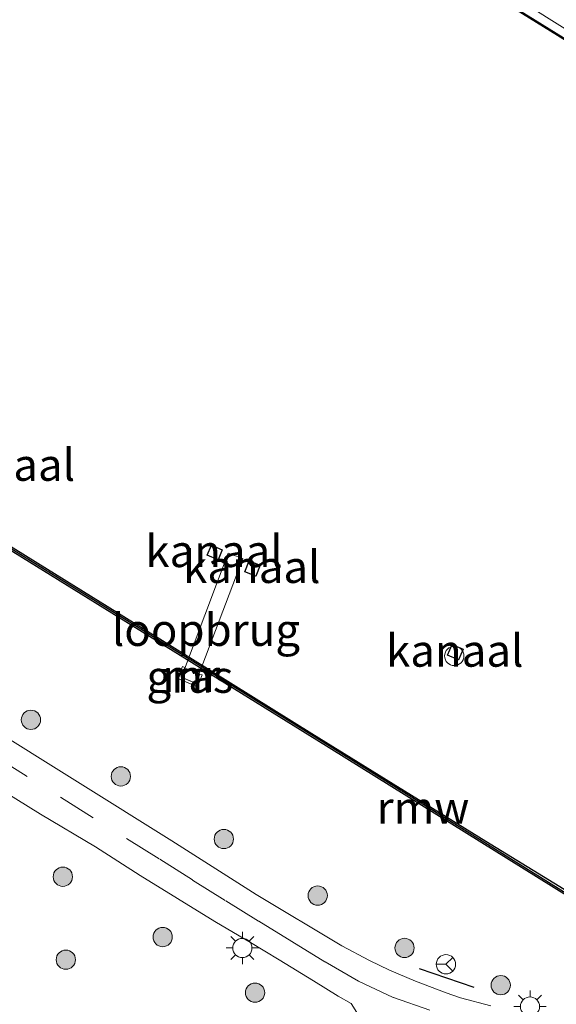
# Model space of a CAD drawing. Units: metres. Extents: x 119993 to 129528, y 399998 to 406250.
# Drawn here: x 127398 to 127440, y 400996 to 401072 of the extents above; entities that cross this region are included whole.
import ezdxf
from ezdxf.enums import TextEntityAlignment as Align

# ---------------------------------------------------------------- set-up
doc = ezdxf.new("R2010")
doc.units = ezdxf.units.M
doc.linetypes.add('VW-3-9_STREEP', pattern=[12, 3, -9])
doc.layers.get('0').update_dxf_attribs({"lineweight": 25})
for name, color, linetype, lineweight in [('B-ME-GR-BOOM-S-B1', 93, 'Continuous', 18), ('B-ME-GW-TEENLIJN-L-B1', 93, 'Continuous', 18), ('B-ME-IE-GRASLAND-GV-B6', 93, 'Continuous', 18), ('B-ME-IE-INRICHTINGSELEMENT-S-B1', 253, 'Continuous', 18), ('B-ME-IE-MEUBILAIR_WEGMEUBILAIR-LICHTMAST-S-B1', 8, 'Continuous', 18), ('B-ME-KW-LOOPBRUG-GV-B7', 213, 'Continuous', 18), ('B-ME-MW-MUUR-GV-B6', 8, 'IE-TERREINAFSCHEIDING-KUNSTMATIG', 18), ('B-ME-OB-WATERLIJN-L-B1', 133, 'OB-WATERLIJN', 18), ('B-ME-OG-WATER-GV-B6', 153, 'Continuous', 18), ('B-ME-VH-VERH_SOORT-BITUMEN-GV-B6', 8, 'IE-TERREINAFSCHEIDING-NATUURLIJK-HOUTWAL', 18), ('B-ME-VW-MARKERING-39STREEP-015-L-B1', 255, 'VW-3-9_STREEP', 18), ('B-ME-VW-MEUBILAIR_WEGMEUBILAIR-RONA-S-B1', 8, 'Continuous', 18)]:
    doc.layers.add(name, color=color, linetype=linetype, lineweight=lineweight)
for name, color, linetype in [('B-ME-IE-TERREINAFSCHEIDING-SCHRIKHEK-L-B1', 10, 'Continuous'), ('B-ME-KW-REMMINGWERK-L-B1', 10, 'Continuous'), ('B-ME-OB-BESCHOEIING-GV-B6', 10, 'Continuous'), ('B-ME-VV-AFMEERCONSTRUCTIE-GV-B6', 10, 'Continuous')]:
    doc.layers.add(name, color=color, linetype=linetype)
doc.styles.add('NLCS-ISO', font='NLCS-ISO.TTF')
doc.linetypes.add('IE-TERREINAFSCHEIDING-KUNSTMATIG', pattern='A,4,[82,NLCS.SHX,S=0.75,R=90,X=0,Y=0],4,-2', length=10)
doc.linetypes.add('IE-TERREINAFSCHEIDING-NATUURLIJK-HOUTWAL', pattern='A,7,-1.5,[67,NLCS.SHX,S=0.75,R=45,X=0,Y=0],-1.5,7,-1.5,[70,NLCS.SHX,S=0.75,R=0,X=0,Y=0],-1.5', length=20)
doc.linetypes.add('OB-WATERLIJN', pattern='A,10,[32,NLCS.SHX,S=2,R=0,X=0,Y=0],-12', length=22)

# ---------------------------------------------------------------- blocks, each defined once
blk = doc.blocks.new('boom')
h = blk.add_hatch(color=256)
edge = h.paths.add_edge_path()
edge.add_arc((0, 0), 0.75, 0, 360)
blk.add_circle((0, 0), 0.75)
blk = doc.blocks.new('lantaarnpaal')
for p, q in [((-0.884, 0.884), (-0.53, 0.53)), ((0, 0.75), (0, 1.25)), ((0.53, 0.53), (0.884, 0.884)), ((-0.75, 0), (-1.25, 0)), ((0.75, 0), (1.25, 0)), ((-0.53, -0.53), (-0.884, -0.884)), ((0, -0.75), (0, -1.25)), ((0.53, -0.53), (0.884, -0.884))]:
    blk.add_line(p, q)
blk.add_circle((0, 0), 0.75)
blk = doc.blocks.new('dtb')
blk.add_circle((0, 0), 0.75)
blk = doc.blocks.new('wegwijzer')
for q in [(-0.53, -0.53), (0, 0.75), (0.53, -0.53)]:
    blk.add_line((0, 0), q)
blk.add_circle((0, 0), 0.75)

msp = doc.modelspace()

# ---------------------------------------------------------------- linework, layer by layer
at = {"layer": 'B-ME-GW-TEENLIJN-L-B1'}
msp.add_polyline3d([(127507.58, 401030.089, 5.647), (127471.072, 401052.604, 5.599), (127436.12, 401074.525, 5.571), (127420.431, 401084.468, 5.559), (127416.848, 401086.346, 5.559), (127415.959, 401086.751, 5.559), (127414.36, 401087.058, 5.559), (127405.331, 401089.305, 5.524), (127391.126, 401092.822, 5.506)], dxfattribs=at)
at = {"layer": 'B-ME-IE-GRASLAND-GV-B6'}
for points in [[(127391.126, 401092.822, 5.506), (127405.331, 401089.305, 5.524), (127414.36, 401087.058, 5.559), (127415.959, 401086.751, 5.559), (127416.848, 401086.346, 5.559), (127420.431, 401084.468, 5.559), (127436.12, 401074.525, 5.571), (127471.072, 401052.604, 5.599), (127507.58, 401030.089, 5.647), (127507.618, 401029.43, 5.431), (127493.095, 401038.439, 5.431), (127463.607, 401056.678, 5.435), (127416.667, 401085.757, 5.439), (127389.898, 401092.506, 5.443)], [(127471.072, 401052.604, 5.599), (127436.12, 401074.525, 5.571)], [(127386.682, 401037.781, 5.535), (127421.525, 401016.196, 5.535), (127464.076, 400989.727, 5.535), (127464.374, 400988.447, 5.771), (127465.195, 400986.631, 6.058), (127466.574, 400984.643, 6.408), (127468.346, 400981.832, 6.647), (127464.2652, 400978.4976, 7.2577)], [(127412.414, 401021.3465, 5.917), (127412.1342, 401020.6123, 5.917), (127410.9617, 401021.1154, 5.917), (127411.2622, 401021.8504, 5.917), (127411.0771, 401021.9261, 5.9642), (127410.7022, 401021.0091, 6.1217), (127412.2469, 401020.3464, 6.1307), (127412.6009, 401021.2753, 5.9155), (127412.414, 401021.3465, 5.917)], [(127435.0556, 400995.5402, 7.0315), (127432.7085, 400996.1636, 7.0265), (127431.6029, 400996.5412, 7.0325), (127429.2097, 400997.4617, 7.0205), (127427.1849, 400998.3054, 6.9545), (127425.626, 400999.0637, 6.9445), (127423.461, 401000.191, 6.937), (127416.7989, 401004.1947, 6.905), (127410.2385, 401008.3732, 6.873), (127395.528, 401017.5516, 6.77)], [(127396.3764, 401012.7133, 6.8182), (127400.0237, 401010.4539, 6.8247), (127404.3123, 401007.9085, 6.8585), (127407.7718, 401005.6873, 6.8832), (127413.5804, 401002.0922, 6.9374), (127416.3637, 401000.4692, 6.9414), (127418.5972, 400999.1124, 6.9384), (127421.2684, 400997.4732, 6.9853), (127423.1986, 400996.3, 7.0202), (127424.1913, 400995.7242, 7.0312), (127424.6458, 400995.0244, 7.0482)]]:
    msp.add_polyline3d(points, dxfattribs=at)
at = {"layer": 'B-ME-IE-TERREINAFSCHEIDING-SCHRIKHEK-L-B1'}
msp.add_line((127433.7681, 400996.9511, 7.0455), (127429.5209, 400998.4045, 6.9789), dxfattribs=at)
at = {"layer": 'B-ME-KW-LOOPBRUG-GV-B7'}
msp.add_polyline3d([(127410.9979, 401021.0951, 6.0992), (127414.6306, 401030.7579, 6.0887), (127415.7795, 401030.332, 6.094), (127412.0917, 401020.6282, 6.1142), (127410.9979, 401021.0951, 6.0992)], dxfattribs=at)
at = {"layer": 'B-ME-KW-REMMINGWERK-L-B1'}
msp.add_polyline3d([(127390.4915, 401035.7487, 5.3126), (127400.5641, 401029.5126, 5.3798), (127410.0629, 401023.6095, 5.3877), (127421.1483, 401016.7117, 5.3754), (127434.688, 401008.3481, 5.3711), (127447.6779, 401000.3838, 5.3877), (127463.8822, 400990.2944, 5.3989), (127469.7921, 400983.0278, 5.4194)], dxfattribs=at)
at = {"layer": 'B-ME-MW-MUUR-GV-B6'}
msp.add_polyline3d([(127412.414, 401021.3465, 5.917), (127412.6009, 401021.2753, 5.9155), (127412.2469, 401020.3464, 6.1307), (127410.7022, 401021.0091, 6.1217), (127411.0771, 401021.9261, 5.9642), (127411.2622, 401021.8504, 5.917), (127410.9617, 401021.1154, 5.917), (127412.1342, 401020.6123, 5.917), (127412.414, 401021.3465, 5.917)], dxfattribs=at)
at = {"layer": 'B-ME-OB-BESCHOEIING-GV-B6'}
for points in [[(127507.565, 401029.344, 5.022), (127493.042, 401038.353, 5.022), (127463.554, 401056.592, 5.022), (127416.628, 401085.663, 5.022), (127389.859, 401092.412, 5.022), (127373.499, 401102.538, 5.022), (127334.948, 401126.515, 5.022), (127306.197, 401144.438, 5.022), (127276.754, 401162.643, 5.022), (127252.598, 401177.604, 5.022), (127252.651, 401177.69, 5.443), (127276.807, 401162.729, 5.443), (127306.25, 401144.524, 5.443), (127335.001, 401126.601, 5.443), (127373.552, 401102.624, 5.443), (127389.898, 401092.506, 5.443), (127416.667, 401085.757, 5.439), (127463.607, 401056.678, 5.435), (127493.095, 401038.439, 5.431), (127507.618, 401029.43, 5.431), (127507.565, 401029.344, 5.022)], [(127469.642, 400982.891, 5.535), (127464.076, 400989.727, 5.535), (127421.525, 401016.196, 5.535), (127386.682, 401037.781, 5.535), (127340.659, 401066.273, 5.535), (127296.65, 401093.412, 5.535), (127272.838, 401108.229, 5.539), (127269.958, 401109.999, 5.141), (127227.571, 401136.277, 5.142), (127227.65, 401136.405, 5.022), (127270.239, 401110.002, 5.022), (127273.109, 401108.236, 5.022), (127296.729, 401093.539, 5.022), (127340.738, 401066.401, 5.022), (127386.761, 401037.908, 5.022), (127421.604, 401016.323, 5.022), (127464.176, 400989.841, 5.022), (127469.758, 400982.986, 5.022), (127469.642, 400982.891, 5.535)]]:
    msp.add_polyline3d(points, dxfattribs=at)
at = {"layer": 'B-ME-OB-WATERLIJN-L-B1'}
for points in [[(127252.598, 401177.604, 5.022), (127276.754, 401162.643, 5.022), (127306.197, 401144.438, 5.022), (127334.948, 401126.515, 5.022), (127373.499, 401102.538, 5.022), (127389.859, 401092.412, 5.022), (127416.628, 401085.663, 5.022), (127463.554, 401056.592, 5.022), (127493.042, 401038.353, 5.022), (127507.565, 401029.344, 5.022)], [(127227.65, 401136.405, 5.022), (127270.239, 401110.002, 5.022), (127273.109, 401108.236, 5.022), (127296.729, 401093.539, 5.022), (127340.738, 401066.401, 5.022), (127386.761, 401037.908, 5.022), (127421.604, 401016.323, 5.022), (127464.176, 400989.841, 5.022), (127469.758, 400982.986, 5.022)], [(127413.3238, 401031.3666, 5.022), (127414.1728, 401031.0009, 5.022), (127413.8424, 401030.234, 5.022), (127412.9935, 401030.5997, 5.022), (127413.3238, 401031.3666, 5.022)], [(127416.2499, 401030.1577, 5.022), (127417.1261, 401029.8157, 5.022), (127416.7927, 401028.9618, 5.022), (127415.9165, 401029.3038, 5.022), (127416.2499, 401030.1577, 5.022)], [(127432.0634, 401023.6433, 5.022), (127432.913, 401023.2749, 5.022), (127432.5552, 401022.4497, 5.022), (127431.7056, 401022.8181, 5.022), (127432.0634, 401023.6433, 5.022)]]:
    msp.add_polyline3d(points, dxfattribs=at)
at = {"layer": 'B-ME-OG-WATER-GV-B6'}
for points in [[(127507.565, 401029.344, 5.022), (127469.758, 400982.986, 5.022), (127464.176, 400989.841, 5.022), (127421.604, 401016.323, 5.022), (127386.761, 401037.908, 5.022), (127340.738, 401066.401, 5.022), (127296.729, 401093.539, 5.022), (127273.109, 401108.236, 5.022), (127270.239, 401110.002, 5.022), (127227.65, 401136.405, 5.022), (127252.598, 401177.604, 5.022), (127276.754, 401162.643, 5.022), (127306.197, 401144.438, 5.022), (127334.948, 401126.515, 5.022), (127373.499, 401102.538, 5.022), (127389.859, 401092.412, 5.022), (127416.628, 401085.663, 5.022), (127463.554, 401056.592, 5.022), (127493.042, 401038.353, 5.022), (127507.565, 401029.344, 5.022)], [(127413.3238, 401031.3666, 5.022), (127412.9935, 401030.5997, 5.022), (127413.8424, 401030.234, 5.022), (127414.1728, 401031.0009, 5.022), (127413.3238, 401031.3666, 5.022)], [(127416.2499, 401030.1577, 5.022), (127415.9165, 401029.3038, 5.022), (127416.7927, 401028.9618, 5.022), (127417.1261, 401029.8157, 5.022), (127416.2499, 401030.1577, 5.022)], [(127432.0634, 401023.6433, 5.022), (127431.7056, 401022.8181, 5.022), (127432.5552, 401022.4497, 5.022), (127432.913, 401023.2749, 5.022), (127432.0634, 401023.6433, 5.022)]]:
    msp.add_polyline3d(points, dxfattribs=at)
at = {"layer": 'B-ME-VH-VERH_SOORT-BITUMEN-GV-B6'}
for points in [[(127395.528, 401017.5516, 6.77), (127410.2385, 401008.3732, 6.873), (127416.7989, 401004.1947, 6.905), (127423.461, 401000.191, 6.937), (127425.626, 400999.0637, 6.9445), (127427.1849, 400998.3054, 6.9545), (127429.2097, 400997.4617, 7.0205), (127431.6029, 400996.5412, 7.0325), (127432.7085, 400996.1636, 7.0265), (127435.0556, 400995.5402, 7.0315)], [(127424.6458, 400995.0244, 7.0482), (127424.1913, 400995.7242, 7.0312), (127423.1986, 400996.3, 7.0202), (127421.2684, 400997.4732, 6.9853), (127418.5972, 400999.1124, 6.9384), (127416.3637, 401000.4692, 6.9414), (127413.5804, 401002.0922, 6.9374), (127407.7718, 401005.6873, 6.8832), (127404.3123, 401007.9085, 6.8585), (127400.0237, 401010.4539, 6.8247), (127396.3764, 401012.7133, 6.8182)]]:
    msp.add_polyline3d(points, dxfattribs=at)
at = {"layer": 'B-ME-VV-AFMEERCONSTRUCTIE-GV-B6'}
for points in [[(127413.3238, 401031.3666, 5.022), (127414.1728, 401031.0009, 5.022), (127413.8424, 401030.234, 5.022), (127412.9935, 401030.5997, 5.022), (127413.3238, 401031.3666, 5.022)], [(127416.2499, 401030.1577, 5.022), (127417.1261, 401029.8157, 5.022), (127416.7927, 401028.9618, 5.022), (127415.9165, 401029.3038, 5.022), (127416.2499, 401030.1577, 5.022)], [(127432.0634, 401023.6433, 5.022), (127432.913, 401023.2749, 5.022), (127432.5552, 401022.4497, 5.022), (127431.7056, 401022.8181, 5.022), (127432.0634, 401023.6433, 5.022)]]:
    msp.add_polyline3d(points, dxfattribs=at)
at = {"layer": 'B-ME-VW-MARKERING-39STREEP-015-L-B1'}
msp.add_polyline3d([(127430.3284, 400995.1958, 7.0535), (127427.4539, 400996.1882, 7.0562), (127424.7704, 400997.4607, 7.0058), (127422.1399, 400998.9649, 6.9617), (127419.5746, 401000.5376, 6.9329), (127416.9903, 401002.1313, 6.9149), (127414.4055, 401003.7379, 6.9005), (127411.8417, 401005.3351, 6.9293), (127409.2624, 401006.9613, 6.9203), (127404.1205, 401010.159, 6.8492), (127398.9955, 401013.3806, 6.8222), (127393.8492, 401016.5897, 6.8015)], dxfattribs=at)

# ---------------------------------------------------------------- block references
at = {"layer": 'B-ME-GR-BOOM-S-B1', "rotation": 90}
for p in [(127399.2834, 401017.7871, 6.6856), (127406.2796, 401013.3829, 6.724), (127414.2934, 401008.5133, 6.8524), (127401.7685, 401005.5792, 6.8449), (127421.5947, 401004.1131, 6.8716), (127409.534, 401000.8868, 6.8733), (127428.3523, 401000.0371, 7.0012), (127401.9993, 400999.1259, 6.9429), (127435.8379, 400997.142, 7.0205), (127416.7186, 400996.5597, 7.0171)]:
    msp.add_blockref('boom', p, dxfattribs=at)
at = {"layer": 'B-ME-IE-INRICHTINGSELEMENT-S-B1', "rotation": 90}
msp.add_blockref('dtb', (127432.218, 401022.75, 7.053), dxfattribs=at)
at = {"layer": 'B-ME-IE-MEUBILAIR_WEGMEUBILAIR-LICHTMAST-S-B1', "rotation": 90}
for p in [(127415.7323, 401000.0346, 6.9536), (127438.1131, 400995.4772, 7.045)]:
    msp.add_blockref('lantaarnpaal', p, dxfattribs=at)
at = {"layer": 'B-ME-VW-MEUBILAIR_WEGMEUBILAIR-RONA-S-B1', "rotation": 90}
msp.add_blockref('wegwijzer', (127431.5744, 400998.766, 7.0022), dxfattribs=at)

# ---------------------------------------------------------------- texts
at = {"layer": 'B-ME-IE-GRASLAND-GV-B6', "ltscale": 0.2, "style": 'NLCS-ISO'}
msp.add_text('gras', height=2.5, dxfattribs=at).set_placement((127411.6515, 401021.1363), align=Align.MIDDLE_CENTER)
at = {"layer": 'B-ME-KW-LOOPBRUG-GV-B7', "ltscale": 0.2, "style": 'NLCS-ISO'}
msp.add_text('loopbrug', height=2.5, dxfattribs=at).set_placement((127412.8995, 401024.7817), align=Align.MIDDLE_CENTER)
at = {"layer": 'B-ME-KW-REMMINGWERK-L-B1', "ltscale": 0.2, "style": 'NLCS-ISO'}
msp.add_text('rmw', height=2.5, dxfattribs=at).set_placement((127429.7884, 401010.9546), align=Align.MIDDLE_CENTER)
at = {"layer": 'B-ME-MW-MUUR-GV-B6', "ltscale": 0.2, "style": 'NLCS-ISO'}
msp.add_text('mr', height=2.5, dxfattribs=at).set_placement((127411.757, 401021.2031), align=Align.MIDDLE_CENTER)
at = {"layer": 'B-ME-OG-WATER-GV-B6', "ltscale": 0.2, "style": 'NLCS-ISO'}
for p in [(127397.3741, 401037.6247), (127413.5313, 401030.9136), (127416.467, 401029.6793), (127432.2601, 401023.1659)]:
    msp.add_text('kanaal', height=2.5, dxfattribs=at).set_placement(p, align=Align.MIDDLE_CENTER)

doc.saveas('drawing.dxf')
